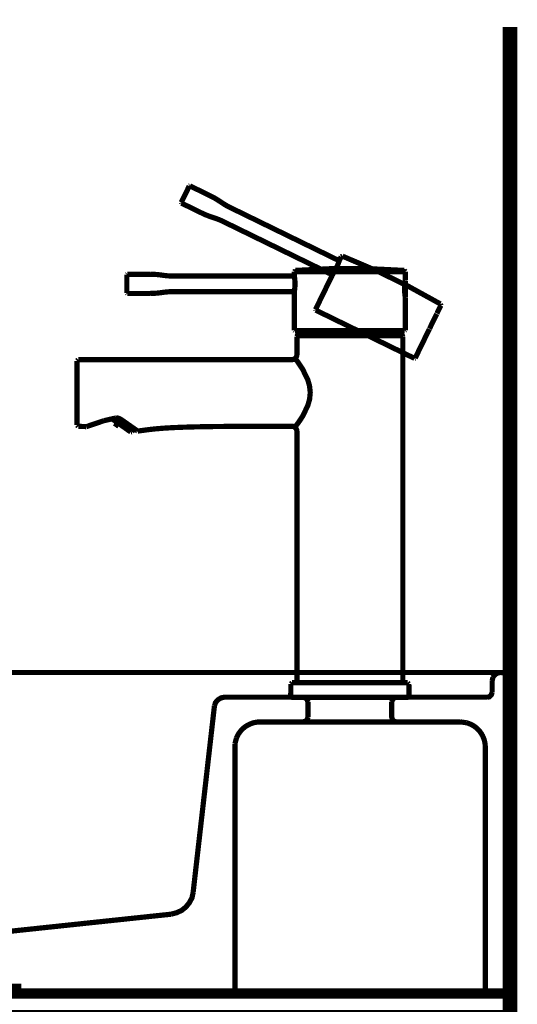
# Model space of a CAD drawing. Extents: x -31 to 567, y 26 to 236.
# Drawn here: x 192 to 202, y 130 to 150 of the extents above; entities that cross this region are included whole.
import ezdxf

# ---------------------------------------------------------------- set-up
doc = ezdxf.new("R2010")
doc.units = 0
doc.linetypes.add('AIGENLINE001', pattern=[0.7056, 0.3528, -0.3528])
doc.layers.add('LAYER_1', color=7, linetype='CONTINUOUS')

# ---------------------------------------------------------------- blocks, each defined once
blk = doc.blocks.new('AIGNBL01030496')
at = {"layer": 'LAYER_1', "color": 252, "linetype": 'AIGENLINE001', "const_width": 0.1058, "flags": 128}
blk.add_lwpolyline([(199.982, 136.8414), (199.982, 138.9172)], dxfattribs=at)
blk = doc.blocks.new('AIGNBL01030497')
at = {"layer": 'LAYER_1', "color": 252, "linetype": 'AIGENLINE001', "const_width": 0.1058, "flags": 128}
blk.add_lwpolyline([(193.5607, 142.0356), (193.9176, 142.1561)], dxfattribs=at)
blk = doc.blocks.new('AIGNBL01030498')
at = {"layer": 'LAYER_1', "color": 252, "linetype": 'AIGENLINE001', "const_width": 0.1058, "flags": 128}
blk.add_lwpolyline([(194.2853, 142.1647), (194.5751, 141.9619)], dxfattribs=at)
blk = doc.blocks.new('AIGNBL01030499')
at = {"layer": 'LAYER_1', "color": 252, "linetype": 'AIGENLINE001', "const_width": 0.1058, "flags": 128}
blk.add_lwpolyline([(194.5906, 141.9511), (194.5751, 141.9619)], dxfattribs=at)
blk = doc.blocks.new('AIGNBL0103049A')
at = {"layer": 'LAYER_1', "color": 252, "linetype": 'AIGENLINE001', "const_width": 0.1058, "flags": 128}
blk.add_lwpolyline([(193.3698, 142.0667), (193.3698, 143.3682)], dxfattribs=at)
blk = doc.blocks.new('AIGNBL0103049B')
at = {"layer": 'LAYER_1', "color": 252, "linetype": 'AIGENLINE001', "const_width": 0.1058, "flags": 128}
blk.add_lwpolyline([(199.982, 138.9172), (199.982, 143.8609)], dxfattribs=at)
blk = doc.blocks.new('AIGNBL0103049C')
at = {"layer": 'LAYER_1', "color": 252, "linetype": 'AIGENLINE001', "const_width": 0.1058, "flags": 128}
blk.add_lwpolyline([(197.8318, 141.943), (197.8318, 136.8414)], dxfattribs=at)
blk = doc.blocks.new('AIGNBL0103049D')
at = {"layer": 'LAYER_1', "color": 252, "linetype": 'AIGENLINE001', "const_width": 0.1058, "flags": 128}
blk.add_lwpolyline([(197.8318, 143.4932), (197.8318, 143.8609)], dxfattribs=at)
blk = doc.blocks.new('AIGNBL0103049E')
at = {"layer": 'LAYER_1', "color": 252, "linetype": 'AIGENLINE001', "const_width": 0.1058, "flags": 128}
blk.add_lwpolyline([(197.8104, 143.3985), (197.8214, 143.3844), (197.8517, 143.344), (197.9482, 143.1993), (198.052, 142.9881), (198.0885, 142.8606), (198.1026, 142.7238), (198.0888, 142.587), (198.0523, 142.4595), (197.9486, 142.2477), (197.8962, 142.1663), (197.8517, 142.1028), (197.8104, 142.0482)], dxfattribs=at)
blk = doc.blocks.new('AIGNBL0103049F')
at = {"layer": 'LAYER_1', "color": 252, "linetype": 'AIGENLINE001', "const_width": 0.1058, "flags": 128}
blk.add_lwpolyline([(197.7315, 142.0429, -0.3925739), (197.8318, 141.943)], format="xyb", dxfattribs=at)
blk = doc.blocks.new('AIGNBL010304A0')
at = {"layer": 'LAYER_1', "color": 252, "linetype": 'AIGENLINE001', "const_width": 0.1058, "flags": 128}
blk.add_lwpolyline([(197.8318, 143.4932, -0.3933573), (197.7315, 143.3931)], format="xyb", dxfattribs=at)
blk = doc.blocks.new('AIGNBL010304A1')
at = {"layer": 'LAYER_1', "color": 252, "linetype": 'AIGENLINE001', "const_width": 0.1058, "flags": 128}
blk.add_lwpolyline([(199.9671, 143.8759), (197.8466, 143.8759)], dxfattribs=at)
blk = doc.blocks.new('AIGNBL010304A2')
at = {"layer": 'LAYER_1', "color": 252, "linetype": 'AIGENLINE001', "const_width": 0.1058, "flags": 128}
blk.add_lwpolyline([(197.8466, 143.8759), (197.8359, 143.8716), (197.8318, 143.8609)], dxfattribs=at)
blk = doc.blocks.new('AIGNBL010304A3')
at = {"layer": 'LAYER_1', "color": 252, "linetype": 'AIGENLINE001', "const_width": 0.1058, "flags": 128}
blk.add_lwpolyline([(199.982, 143.8609), (199.9778, 143.8716), (199.9671, 143.8759)], dxfattribs=at)
blk = doc.blocks.new('AIGNBL010304A4')
at = {"layer": 'LAYER_1', "color": 252, "linetype": 'AIGENLINE001', "const_width": 0.1058, "flags": 128}
blk.add_lwpolyline([(193.9176, 142.1561), (194.1623, 142.2114)], dxfattribs=at)
blk = doc.blocks.new('AIGNBL010304A5')
at = {"layer": 'LAYER_1', "color": 252, "linetype": 'AIGENLINE001', "const_width": 0.1058, "flags": 128}
blk.add_lwpolyline([(193.5658, 142.0369), (193.5607, 142.0356)], dxfattribs=at)
blk = doc.blocks.new('AIGNBL010304A6')
at = {"layer": 'LAYER_1', "color": 252, "linetype": 'AIGENLINE001', "const_width": 0.1058, "flags": 128}
blk.add_lwpolyline([(194.2857, 142.1645), (194.2588, 142.1818), (194.2409, 142.1916), (194.2295, 142.1969), (194.2195, 142.2011), (194.2067, 142.2055), (194.1871, 142.2105), (194.1619, 142.2114)], dxfattribs=at)
blk = doc.blocks.new('AIGNBL010304A7')
at = {"layer": 'LAYER_1', "color": 252, "linetype": 'AIGENLINE001', "const_width": 0.1058, "flags": 128}
blk.add_lwpolyline([(194.602, 141.9457), (194.5906, 141.9511)], dxfattribs=at)
blk = doc.blocks.new('AIGNBL010304A8')
at = {"layer": 'LAYER_1', "color": 252, "linetype": 'AIGENLINE001', "const_width": 0.1058, "flags": 128}
blk.add_lwpolyline([(193.3946, 143.3931), (193.9428, 143.3931), (194.2364, 143.3931), (194.3883, 143.3931), (194.4697, 143.3931), (194.6812, 143.3931), (194.8818, 143.3931), (195.2967, 143.3931), (196.2005, 143.3931), (197.7315, 143.3931)], dxfattribs=at)
blk = doc.blocks.new('AIGNBL010304A9')
at = {"layer": 'LAYER_1', "color": 252, "linetype": 'AIGENLINE001', "const_width": 0.1058, "flags": 128}
blk.add_lwpolyline([(193.3942, 142.0413), (193.561, 142.0353)], dxfattribs=at)
blk = doc.blocks.new('AIGNBL010304AA')
at = {"layer": 'LAYER_1', "color": 252, "linetype": 'AIGENLINE001', "const_width": 0.1058, "flags": 128}
blk.add_lwpolyline([(197.7315, 142.0429), (197.7053, 142.0429), (197.5289, 142.0429), (197.3738, 142.0429), (197.238, 142.0425), (197.1202, 142.0425), (197.0182, 142.0422), (196.9234, 142.042), (196.8449, 142.0418), (196.7818, 142.0415), (196.727, 142.0413), (196.6647, 142.041), (196.5947, 142.0406), (196.471, 142.0398), (196.3335, 142.0387), (196.1857, 142.0372), (195.9765, 142.0343), (195.7539, 142.0298), (195.5293, 142.0234), (195.3146, 142.0146), (195.1288, 142.0036), (194.9666, 141.9903), (194.8239, 141.9748), (194.7009, 141.9583), (194.6161, 141.9469), (194.602, 141.9457)], dxfattribs=at)
blk = doc.blocks.new('AIGNBL010304AB')
at = {"layer": 'LAYER_1', "color": 252, "linetype": 'AIGENLINE001', "const_width": 0.1058, "flags": 128}
blk.add_lwpolyline([(193.3698, 143.3682), (193.3946, 143.3931)], dxfattribs=at)
blk = doc.blocks.new('AIGNBL010304AC')
at = {"layer": 'LAYER_1', "color": 252, "linetype": 'AIGENLINE001', "const_width": 0.1058, "flags": 128}
blk.add_lwpolyline([(193.3939, 142.0417), (193.3698, 142.0667)], dxfattribs=at)
blk = doc.blocks.new('AIGNBL010304AD')
at = {"layer": 'LAYER_1', "color": 252, "linetype": 'AIGENLINE001', "const_width": 0.1058, "flags": 128}
blk.add_lwpolyline([(200.0323, 144.6538), (200.0323, 144.9889)], dxfattribs=at)
blk = doc.blocks.new('AIGNBL010304AE')
at = {"layer": 'LAYER_1', "color": 252, "linetype": 'AIGENLINE001', "const_width": 0.1058, "flags": 128}
blk.add_lwpolyline([(194.3808, 145.1155), (194.3808, 144.9312)], dxfattribs=at)
blk = doc.blocks.new('AIGNBL010304AF')
at = {"layer": 'LAYER_1', "color": 252, "linetype": 'AIGENLINE001', "const_width": 0.1058, "flags": 128}
blk.add_lwpolyline([(194.3808, 144.9312), (194.3808, 144.7462)], dxfattribs=at)
blk = doc.blocks.new('AIGNBL010304B0')
at = {"layer": 'LAYER_1', "color": 252, "linetype": 'AIGENLINE001', "const_width": 0.1058, "flags": 128}
blk.add_lwpolyline([(194.3808, 145.1159), (194.3808, 145.1155)], dxfattribs=at)
blk = doc.blocks.new('AIGNBL010304B1')
at = {"layer": 'LAYER_1', "color": 252, "linetype": 'AIGENLINE001', "const_width": 0.1058, "flags": 128}
blk.add_lwpolyline([(194.3907, 144.7362), (194.3808, 144.7462)], dxfattribs=at)
blk = doc.blocks.new('AIGNBL010304B2')
at = {"layer": 'LAYER_1', "color": 252, "linetype": 'AIGENLINE001', "const_width": 0.1058, "flags": 128}
blk.add_lwpolyline([(194.3907, 145.1259), (194.3808, 145.1159)], dxfattribs=at)
blk = doc.blocks.new('AIGNBL010304B3')
at = {"layer": 'LAYER_1', "color": 252, "linetype": 'AIGENLINE001', "const_width": 0.1058, "flags": 128}
blk.add_lwpolyline([(195.3046, 144.7723), (195.2419, 144.771), (195.1695, 144.7648), (195.0896, 144.7543), (195.0058, 144.7437), (194.9241, 144.7375), (194.8528, 144.7362)], dxfattribs=at)
blk = doc.blocks.new('AIGNBL010304B4')
at = {"layer": 'LAYER_1', "color": 252, "linetype": 'AIGENLINE001', "const_width": 0.1058, "flags": 128}
blk.add_lwpolyline([(194.8528, 145.126), (194.9241, 145.1247), (195.0058, 145.1185), (195.0896, 145.1079), (195.1695, 145.0974), (195.2419, 145.0911), (195.3046, 145.0899)], dxfattribs=at)
blk = doc.blocks.new('AIGNBL010304B5')
at = {"layer": 'LAYER_1', "color": 252, "linetype": 'AIGENLINE001', "const_width": 0.1058, "flags": 128}
blk.add_lwpolyline([(194.8528, 144.7362), (194.3901, 144.7362)], dxfattribs=at)
blk = doc.blocks.new('AIGNBL010304B6')
at = {"layer": 'LAYER_1', "color": 252, "linetype": 'AIGENLINE001', "const_width": 0.1058, "flags": 128}
blk.add_lwpolyline([(194.3901, 145.1259), (194.8528, 145.1259)], dxfattribs=at)
blk = doc.blocks.new('AIGNBL010304B7')
at = {"layer": 'LAYER_1', "color": 252, "linetype": 'AIGENLINE001', "const_width": 0.1058, "flags": 128}
blk.add_lwpolyline([(197.7822, 144.7723), (195.3046, 144.7723)], dxfattribs=at)
blk = doc.blocks.new('AIGNBL010304B8')
at = {"layer": 'LAYER_1', "color": 252, "linetype": 'AIGENLINE001', "const_width": 0.1058, "flags": 128}
blk.add_lwpolyline([(195.3046, 145.0899), (197.7822, 145.0899)], dxfattribs=at)
blk = doc.blocks.new('AIGNBL010304B9')
at = {"layer": 'LAYER_1', "color": 252, "linetype": 'AIGENLINE001', "const_width": 0.1058, "flags": 128}
blk.add_lwpolyline([(198.788, 145.1774), (197.7815, 145.1786)], dxfattribs=at)
blk = doc.blocks.new('AIGNBL010304BA')
at = {"layer": 'LAYER_1', "color": 252, "linetype": 'AIGENLINE001', "const_width": 0.1058, "flags": 128}
blk.add_lwpolyline([(200.0323, 145.1786), (199.9286, 145.1779), (199.6811, 145.1775), (198.9068, 145.1774)], dxfattribs=at)
blk = doc.blocks.new('AIGNBL010304BB')
at = {"layer": 'LAYER_1', "color": 252, "linetype": 'AIGENLINE001', "const_width": 0.1058, "flags": 128}
blk.add_lwpolyline([(198.9068, 145.1774), (198.788, 145.1774)], dxfattribs=at)
blk = doc.blocks.new('AIGNBL010304BC')
at = {"layer": 'LAYER_1', "color": 252, "linetype": 'AIGENLINE001', "const_width": 0.1058, "flags": 128}
blk.add_lwpolyline([(197.7918, 143.9801), (200.0219, 143.9801)], dxfattribs=at)
blk = doc.blocks.new('AIGNBL010304BD')
at = {"layer": 'LAYER_1', "color": 252, "linetype": 'AIGENLINE001', "const_width": 0.1058, "flags": 128}
blk.add_lwpolyline([(200.0323, 144.6438, -0.0808799), (200.0319, 144.998)], format="xyb", dxfattribs=at)
blk = doc.blocks.new('AIGNBL010304BE')
at = {"layer": 'LAYER_1', "color": 252, "linetype": 'AIGENLINE001', "const_width": 0.1058, "flags": 128}
blk.add_lwpolyline([(197.7815, 145.0924, -0.0719365), (197.7815, 144.7699)], format="xyb", dxfattribs=at)
blk = doc.blocks.new('AIGNBL010304BF')
at = {"layer": 'LAYER_1', "color": 252, "linetype": 'AIGENLINE001', "const_width": 0.1058, "flags": 128}
blk.add_lwpolyline([(200.0102, 145.2034), (200.0323, 145.1784)], dxfattribs=at)
blk = doc.blocks.new('AIGNBL010304C0')
at = {"layer": 'LAYER_1', "color": 252, "linetype": 'AIGENLINE001', "const_width": 0.1058, "flags": 128}
blk.add_lwpolyline([(197.7815, 145.1784), (197.8001, 145.2027)], dxfattribs=at)
blk = doc.blocks.new('AIGNBL010304C1')
at = {"layer": 'LAYER_1', "color": 252, "linetype": 'AIGENLINE001', "const_width": 0.1058, "flags": 128}
blk.add_lwpolyline([(197.7918, 143.9801), (197.7815, 143.9901)], dxfattribs=at)
blk = doc.blocks.new('AIGNBL010304C2')
at = {"layer": 'LAYER_1', "color": 252, "linetype": 'AIGENLINE001', "const_width": 0.1058, "flags": 128}
blk.add_lwpolyline([(200.0323, 143.9901), (200.0219, 143.9801)], dxfattribs=at)
blk = doc.blocks.new('AIGNBL010304C3')
at = {"layer": 'LAYER_1', "color": 252, "linetype": 'AIGENLINE001', "const_width": 0.1058, "flags": 128}
blk.add_lwpolyline([(197.7815, 145.0924), (197.7815, 145.1789)], dxfattribs=at)
blk = doc.blocks.new('AIGNBL010304C4')
at = {"layer": 'LAYER_1', "color": 252, "linetype": 'AIGENLINE001', "const_width": 0.1058, "flags": 128}
blk.add_lwpolyline([(197.7815, 143.9901), (197.7815, 144.772)], dxfattribs=at)
blk = doc.blocks.new('AIGNBL010304C5')
at = {"layer": 'LAYER_1', "color": 252, "linetype": 'AIGENLINE001', "const_width": 0.1058, "flags": 128}
blk.add_lwpolyline([(200.0323, 144.6462), (200.0323, 143.9901)], dxfattribs=at)
blk = doc.blocks.new('AIGNBL010304C6')
at = {"layer": 'LAYER_1', "color": 252, "linetype": 'AIGENLINE001', "const_width": 0.1058, "flags": 128}
blk.add_lwpolyline([(200.0323, 145.1789), (200.0323, 144.9989)], dxfattribs=at)
blk = doc.blocks.new('AIGNBL010304C7')
at = {"layer": 'LAYER_1', "color": 252, "linetype": 'AIGENLINE001', "const_width": 0.1058, "flags": 128}
blk.add_lwpolyline([(197.8001, 145.2027, -0.0370355), (200.0085, 145.2031)], format="xyb", dxfattribs=at)
blk = doc.blocks.new('AIGNBL010304C8')
at = {"layer": 'LAYER_1', "color": 252, "linetype": 'AIGENLINE001', "const_width": 0.1058, "flags": 128}
blk.add_lwpolyline([(200.0312, 144.9917), (200.0319, 144.9963)], dxfattribs=at)
blk = doc.blocks.new('AIGNBL010304C9')
at = {"layer": 'LAYER_1', "color": 252, "linetype": 'AIGENLINE001', "const_width": 0.1058, "flags": 128}
blk.add_lwpolyline([(200.0319, 144.9962), (200.0281, 144.9889)], dxfattribs=at)
blk = doc.blocks.new('AIGNBL010304CA')
at = {"layer": 'LAYER_1', "color": 252, "linetype": 'AIGENLINE001', "const_width": 0.1058, "flags": 128}
blk.add_lwpolyline([(194.0751, 142.1961), (194.4593, 141.9268)], dxfattribs=at)
blk = doc.blocks.new('AIGNBL010304CB')
at = {"layer": 'LAYER_1', "color": 252, "linetype": 'AIGENLINE001', "const_width": 0.1058, "flags": 128}
blk.add_lwpolyline([(194.5262, 141.996), (194.4804, 141.9306)], dxfattribs=at)
blk = doc.blocks.new('AIGNBL010304CC')
at = {"layer": 'LAYER_1', "color": 252, "linetype": 'AIGENLINE001', "const_width": 0.1058, "flags": 128}
blk.add_lwpolyline([(194.4804, 141.9306), (194.4593, 141.9268)], dxfattribs=at)
blk = doc.blocks.new('AIGNBL010304CD')
at = {"layer": 'LAYER_1', "color": 252, "linetype": 'AIGENLINE001', "const_width": 0.1058, "flags": 128}
blk.add_lwpolyline([(197.849, 143.8759), (199.9647, 143.8759)], dxfattribs=at)
blk = doc.blocks.new('AIGNBL010304CE')
at = {"layer": 'LAYER_1', "color": 252, "linetype": 'AIGENLINE001', "const_width": 0.1058, "flags": 128}
blk.add_lwpolyline([(199.9168, 143.9801), (199.9737, 143.8909)], dxfattribs=at)
blk = doc.blocks.new('AIGNBL010304CF')
at = {"layer": 'LAYER_1', "color": 252, "linetype": 'AIGENLINE001', "const_width": 0.1058, "flags": 128}
blk.add_lwpolyline([(197.84, 143.8909), (197.8969, 143.9801)], dxfattribs=at)
blk = doc.blocks.new('AIGNBL010304D0')
at = {"layer": 'LAYER_1', "color": 252, "linetype": 'AIGENLINE001', "const_width": 0.1058, "flags": 128}
blk.add_lwpolyline([(197.849, 143.8759), (197.839, 143.8859)], dxfattribs=at)
blk = doc.blocks.new('AIGNBL010304D1')
at = {"layer": 'LAYER_1', "color": 252, "linetype": 'AIGENLINE001', "const_width": 0.1058, "flags": 128}
blk.add_lwpolyline([(199.9737, 143.8909), (199.9699, 143.8773)], dxfattribs=at)
blk = doc.blocks.new('AIGNBL010304D2')
at = {"layer": 'LAYER_1', "color": 252, "linetype": 'AIGENLINE001', "const_width": 0.1058, "flags": 128}
blk.add_lwpolyline([(200.5233, 144.0206), (200.6701, 144.3218)], dxfattribs=at)
blk = doc.blocks.new('AIGNBL010304D3')
at = {"layer": 'LAYER_1', "color": 252, "linetype": 'AIGENLINE001', "const_width": 0.1058, "flags": 128}
blk.add_lwpolyline([(195.6464, 146.9129), (195.5654, 146.7471)], dxfattribs=at)
blk = doc.blocks.new('AIGNBL010304D4')
at = {"layer": 'LAYER_1', "color": 252, "linetype": 'AIGENLINE001', "const_width": 0.1058, "flags": 128}
blk.add_lwpolyline([(195.5654, 146.7471), (195.4845, 146.581)], dxfattribs=at)
blk = doc.blocks.new('AIGNBL010304D5')
at = {"layer": 'LAYER_1', "color": 252, "linetype": 'AIGENLINE001', "const_width": 0.1058, "flags": 128}
blk.add_lwpolyline([(195.6468, 146.9134), (195.6464, 146.9129)], dxfattribs=at)
blk = doc.blocks.new('AIGNBL010304D6')
at = {"layer": 'LAYER_1', "color": 252, "linetype": 'AIGENLINE001', "const_width": 0.1058, "flags": 128}
blk.add_lwpolyline([(195.4893, 146.5676), (195.4845, 146.581)], dxfattribs=at)
blk = doc.blocks.new('AIGNBL010304D7')
at = {"layer": 'LAYER_1', "color": 252, "linetype": 'AIGENLINE001', "const_width": 0.1058, "flags": 128}
blk.add_lwpolyline([(195.6599, 146.9181), (195.6468, 146.9134)], dxfattribs=at)
blk = doc.blocks.new('AIGNBL010304D8')
at = {"layer": 'LAYER_1', "color": 252, "linetype": 'AIGENLINE001', "const_width": 0.1058, "flags": 128}
blk.add_lwpolyline([(196.3263, 146.1996), (196.2694, 146.226), (196.2015, 146.252), (196.1251, 146.2776), (196.0451, 146.305), (195.9689, 146.335), (195.9042, 146.3651)], dxfattribs=at)
blk = doc.blocks.new('AIGNBL010304D9')
at = {"layer": 'LAYER_1', "color": 252, "linetype": 'AIGENLINE001', "const_width": 0.1058, "flags": 128}
blk.add_lwpolyline([(196.0751, 146.7154), (196.1388, 146.683), (196.2095, 146.6417), (196.2801, 146.5955), (196.3473, 146.5511), (196.4097, 146.5137), (196.4655, 146.4849)], dxfattribs=at)
blk = doc.blocks.new('AIGNBL010304DA')
at = {"layer": 'LAYER_1', "color": 252, "linetype": 'AIGENLINE001', "const_width": 0.1058, "flags": 128}
blk.add_lwpolyline([(195.9045, 146.3651), (195.4886, 146.5679)], dxfattribs=at)
blk = doc.blocks.new('AIGNBL010304DB')
at = {"layer": 'LAYER_1', "color": 252, "linetype": 'AIGENLINE001', "const_width": 0.1058, "flags": 128}
blk.add_lwpolyline([(195.6595, 146.9182), (196.0751, 146.7154)], dxfattribs=at)
blk = doc.blocks.new('AIGNBL010304DC')
at = {"layer": 'LAYER_1', "color": 252, "linetype": 'AIGENLINE001', "const_width": 0.1058, "flags": 128}
blk.add_lwpolyline([(198.553, 145.1135), (196.3263, 146.1996)], dxfattribs=at)
blk = doc.blocks.new('AIGNBL010304DD')
at = {"layer": 'LAYER_1', "color": 252, "linetype": 'AIGENLINE001', "const_width": 0.1058, "flags": 128}
blk.add_lwpolyline([(196.4655, 146.4849), (198.6922, 145.3989)], dxfattribs=at)
blk = doc.blocks.new('AIGNBL010304DE')
at = {"layer": 'LAYER_1', "color": 252, "linetype": 'AIGENLINE001', "const_width": 0.1058, "flags": 128}
blk.add_lwpolyline([(198.2143, 144.3972), (200.219, 143.4195)], dxfattribs=at)
blk = doc.blocks.new('AIGNBL010304DF')
at = {"layer": 'LAYER_1', "color": 252, "linetype": 'AIGENLINE001', "const_width": 0.1058, "flags": 128}
blk.add_lwpolyline([(198.6929, 145.4013, -0.0710779), (198.5516, 145.1114)], format="xyb", dxfattribs=at)
blk = doc.blocks.new('AIGNBL010304E0')
at = {"layer": 'LAYER_1', "color": 252, "linetype": 'AIGENLINE001', "const_width": 0.1058, "flags": 128}
blk.add_lwpolyline([(200.7445, 144.5242), (200.7531, 144.4922)], dxfattribs=at)
blk = doc.blocks.new('AIGNBL010304E1')
at = {"layer": 'LAYER_1', "color": 252, "linetype": 'AIGENLINE001', "const_width": 0.1058, "flags": 128}
blk.add_lwpolyline([(198.7304, 145.4787), (198.7577, 145.4925)], dxfattribs=at)
blk = doc.blocks.new('AIGNBL010304E2')
at = {"layer": 'LAYER_1', "color": 252, "linetype": 'AIGENLINE001', "const_width": 0.1058, "flags": 128}
blk.add_lwpolyline([(198.2143, 144.3972), (198.2098, 144.4105)], dxfattribs=at)
blk = doc.blocks.new('AIGNBL010304E3')
at = {"layer": 'LAYER_1', "color": 252, "linetype": 'AIGENLINE001', "const_width": 0.1058, "flags": 128}
blk.add_lwpolyline([(200.2325, 143.424), (200.219, 143.4195)], dxfattribs=at)
blk = doc.blocks.new('AIGNBL010304E4')
at = {"layer": 'LAYER_1', "color": 252, "linetype": 'AIGENLINE001', "const_width": 0.1058, "flags": 128}
blk.add_lwpolyline([(198.6929, 145.4013), (198.7308, 145.4791)], dxfattribs=at)
blk = doc.blocks.new('AIGNBL010304E5')
at = {"layer": 'LAYER_1', "color": 252, "linetype": 'AIGENLINE001', "const_width": 0.1058, "flags": 128}
blk.add_lwpolyline([(198.2098, 144.4105), (198.5523, 145.1133)], dxfattribs=at)
blk = doc.blocks.new('AIGNBL010304E6')
at = {"layer": 'LAYER_1', "color": 252, "linetype": 'AIGENLINE001', "const_width": 0.1058, "flags": 128}
blk.add_lwpolyline([(200.5198, 144.0137), (200.2325, 143.424)], dxfattribs=at)
blk = doc.blocks.new('AIGNBL010304E7')
at = {"layer": 'LAYER_1', "color": 252, "linetype": 'AIGENLINE001', "const_width": 0.1058, "flags": 128}
blk.add_lwpolyline([(200.7535, 144.4925), (200.6746, 144.3308)], dxfattribs=at)
blk = doc.blocks.new('AIGNBL010304E8')
at = {"layer": 'LAYER_1', "color": 252, "linetype": 'AIGENLINE001', "const_width": 0.1058, "flags": 128}
blk.add_lwpolyline([(198.7577, 145.4925, -0.0370023), (200.7428, 144.5246)], format="xyb", dxfattribs=at)
blk = doc.blocks.new('AIGNBL010304E9')
at = {"layer": 'LAYER_1', "color": 252, "linetype": 'AIGENLINE001', "const_width": 0.1058, "flags": 128}
blk.add_lwpolyline([(194.1981, 142.1097), (194.1423, 142.0298)], dxfattribs=at)
blk = doc.blocks.new('AIGNBL010304EA')
at = {"layer": 'LAYER_1', "color": 252, "linetype": 'AIGENLINE001', "const_width": 0.1058, "flags": 128}
blk.add_lwpolyline([(194.1981, 142.1097), (194.1981, 142.0451)], dxfattribs=at)
blk = doc.blocks.new('AIGNBL010304EB')
at = {"layer": 'LAYER_1', "color": 252, "linetype": 'AIGENLINE001', "const_width": 0.1058, "flags": 128}
blk.add_lwpolyline([(197.7218, 136.5413), (200.0919, 136.5413)], dxfattribs=at)
blk = doc.blocks.new('AIGNBL010304EC')
at = {"layer": 'LAYER_1', "color": 252, "linetype": 'AIGENLINE001', "const_width": 0.1058, "flags": 128}
blk.add_lwpolyline([(197.7339, 136.8414), (200.0798, 136.8414)], dxfattribs=at)
blk = doc.blocks.new('AIGNBL010304ED')
at = {"layer": 'LAYER_1', "color": 252, "linetype": 'AIGENLINE001', "const_width": 0.1058, "flags": 128}
blk.add_lwpolyline([(200.1071, 136.5565), (200.0922, 136.5413)], dxfattribs=at)
blk = doc.blocks.new('AIGNBL010304EE')
at = {"layer": 'LAYER_1', "color": 252, "linetype": 'AIGENLINE001', "const_width": 0.1058, "flags": 128}
blk.add_lwpolyline([(197.7218, 136.5413), (197.7067, 136.5565)], dxfattribs=at)
blk = doc.blocks.new('AIGNBL010304EF')
at = {"layer": 'LAYER_1', "color": 252, "linetype": 'AIGENLINE001', "const_width": 0.1058, "flags": 128}
blk.add_lwpolyline([(197.7091, 136.8166), (197.7339, 136.8414)], dxfattribs=at)
blk = doc.blocks.new('AIGNBL010304F0')
at = {"layer": 'LAYER_1', "color": 252, "linetype": 'AIGENLINE001', "const_width": 0.1058, "flags": 128}
blk.add_lwpolyline([(200.0798, 136.8414), (200.1047, 136.8166)], dxfattribs=at)
blk = doc.blocks.new('AIGNBL010304F1')
at = {"layer": 'LAYER_1', "color": 252, "linetype": 'AIGENLINE001', "const_width": 0.1058, "flags": 128}
blk.add_lwpolyline([(197.7067, 136.5565), (197.7091, 136.8166)], dxfattribs=at)
blk = doc.blocks.new('AIGNBL010304F2')
at = {"layer": 'LAYER_1', "color": 252, "linetype": 'AIGENLINE001', "const_width": 0.1058, "flags": 128}
blk.add_lwpolyline([(200.1047, 136.8166), (200.1071, 136.5565)], dxfattribs=at)
blk = doc.blocks.new('AIGNBL01020495')
at = {"layer": 'LAYER_1'}
for name in ['AIGNBL010304D4', 'AIGNBL010304D3', 'AIGNBL010304D7', 'AIGNBL010304D5', 'AIGNBL010304DB', 'AIGNBL010304D6', 'AIGNBL010304DA', 'AIGNBL010304D9', 'AIGNBL010304D8', 'AIGNBL010304DD', 'AIGNBL010304DC', 'AIGNBL010304DF', 'AIGNBL010304E4', 'AIGNBL010304E1', 'AIGNBL010304E8', 'AIGNBL010304C0', 'AIGNBL010304C3', 'AIGNBL010304B9', 'AIGNBL010304C7', 'AIGNBL010304BB', 'AIGNBL010304BA', 'AIGNBL010304BF', 'AIGNBL010304C6', 'AIGNBL010304B2', 'AIGNBL010304B0', 'AIGNBL010304AE', 'AIGNBL010304AF', 'AIGNBL010304B6', 'AIGNBL010304B4', 'AIGNBL010304B8', 'AIGNBL010304BE', 'AIGNBL010304E5', 'AIGNBL010304BD', 'AIGNBL010304C9', 'AIGNBL010304C8', 'AIGNBL010304AD', 'AIGNBL010304B1', 'AIGNBL010304B5', 'AIGNBL010304B3', 'AIGNBL010304B7', 'AIGNBL010304C4', 'AIGNBL010304C5', 'AIGNBL010304E2', 'AIGNBL010304DE', 'AIGNBL010304E7', 'AIGNBL010304E0', 'AIGNBL010304D2', 'AIGNBL010304C1', 'AIGNBL010304BC', 'AIGNBL010304CF', 'AIGNBL010304CE', 'AIGNBL010304C2', 'AIGNBL010304E6', 'AIGNBL010304A2', 'AIGNBL0103049D', 'AIGNBL010304D0', 'AIGNBL010304A1', 'AIGNBL010304CD', 'AIGNBL010304A3', 'AIGNBL010304D1', 'AIGNBL0103049B', 'AIGNBL010304AB', 'AIGNBL0103049A', 'AIGNBL010304A8', 'AIGNBL010304A0', 'AIGNBL0103049E', 'AIGNBL010304E3', 'AIGNBL01030497', 'AIGNBL010304A4', 'AIGNBL010304CA', 'AIGNBL010304A6', 'AIGNBL01030498', 'AIGNBL010304AC', 'AIGNBL010304A9', 'AIGNBL010304A5', 'AIGNBL010304E9', 'AIGNBL010304EA', 'AIGNBL010304CB', 'AIGNBL01030499', 'AIGNBL010304A7', 'AIGNBL010304AA', 'AIGNBL0103049F', 'AIGNBL0103049C', 'AIGNBL010304CC', 'AIGNBL01030496', 'AIGNBL010304F1', 'AIGNBL010304EF', 'AIGNBL010304EC', 'AIGNBL010304F0', 'AIGNBL010304F2', 'AIGNBL010304EE', 'AIGNBL010304EB', 'AIGNBL010304ED']:
    blk.add_blockref(name, (0, 0), dxfattribs=at)
blk = doc.blocks.new('AIGNBL01020628')
at = {"layer": 'LAYER_1', "color": 252, "linetype": 'AIGENLINE001', "const_width": 0.1058, "flags": 128}
for points in [[(181.0158, 136.8794), (180.9926, 136.9489, 0.5733643), (180.6607, 136.9335), (180.6528, 136.864)], [(202.1575, 136.8639), (202.1421, 136.9334, 0.6405577), (201.8101, 136.9488), (201.7945, 136.8793)], [(197.957, 136.0455), (197.069, 136.0455, 0.2987892), (196.6058, 135.7212), (196.5749, 135.6053)], [(201.6556, 130.54), (201.6556, 135.5435, 0.3388806), (201.2696, 136.03), (201.1536, 136.0455)]]:
    blk.add_lwpolyline(points, format="xyb", dxfattribs=at)
for points in [[(180.8228, 137.0493), (201.9722, 137.0493)], [(190.6601, 137.0493), (190.166, 137.0493)], [(200.2657, 137.0493), (200.1653, 137.0493)], [(180.6529, 136.864), (181.0466, 131.5438)], [(181.0158, 136.8794), (181.479, 132.9337)], [(201.7946, 136.8794), (201.7946, 136.6477)], [(202.1575, 136.8639), (202.1575, 130.54)], [(197.957, 136.5474), (196.3585, 136.5474), (196.289, 136.532), (196.2274, 136.4932), (196.181, 136.4393), (196.1579, 136.3698)], [(198.0573, 136.447), (198.042, 136.4933), (198.0032, 136.5318), (197.957, 136.5474)], [(197.957, 136.5474), (199.8564, 136.5474)], [(199.8565, 136.5474), (199.8024, 136.532), (199.7715, 136.4932), (199.7561, 136.447)], [(199.8565, 136.5474), (201.6943, 136.5474)], [(200.2657, 136.5474), (200.1653, 136.5474)], [(201.6942, 136.5474), (201.7405, 136.555), (201.7791, 136.5936), (201.7946, 136.6477)], [(196.1578, 136.3698), (195.7254, 132.5862)], [(198.0573, 136.1458), (198.0573, 136.447)], [(199.7561, 136.447), (199.7561, 136.1458), (199.7715, 136.0918), (199.8024, 136.0609), (199.8565, 136.0454)], [(197.957, 136.0455), (198.0032, 136.0608), (198.0418, 136.0917), (198.0574, 136.1459)], [(197.957, 136.0455), (199.8564, 136.0455)], [(201.1537, 136.0455), (199.8564, 136.0455)], [(196.5748, 135.6053), (196.5748, 130.6403)], [(181.4791, 132.9337), (181.5023, 132.8256), (181.5486, 132.7252), (181.6258, 132.6402), (181.7108, 132.5707), (181.8112, 132.5244), (181.9193, 132.5012)], [(195.2776, 132.1461), (195.3933, 132.177), (195.4937, 132.2232), (195.5788, 132.2927), (195.6483, 132.3777), (195.7022, 132.4781), (195.7254, 132.5862)], [(191.9264, 131.7909), (188.3899, 131.7909), (181.7726, 132.5013)], [(195.2776, 132.1461), (191.9264, 131.7909)], [(188.4594, 131.76), (188.3899, 131.7909)], [(191.2855, 131.2812), (189.0308, 131.2812), (188.4595, 131.76)], [(190.6601, 131.7909), (190.166, 131.7909)], [(191.2855, 131.2812), (191.8491, 131.76)], [(191.9264, 131.7909), (191.8492, 131.7599)], [(181.0467, 131.5438), (181.0544, 131.4666), (181.093, 131.3971), (181.1471, 131.343), (181.2166, 131.3044), (181.2937, 131.2967)], [(181.649, 131.2967), (181.2938, 131.2967)], [(181.8961, 130.6712), (181.8961, 131.0419), (181.8807, 131.1191), (181.8498, 131.1886), (181.7957, 131.2427), (181.7262, 131.2813), (181.649, 131.2966)], [(189.0308, 131.2812), (189.0308, 130.7407)], [(191.2855, 131.2812), (191.2855, 130.7407)], [(181.8961, 130.6712), (181.9114, 130.6017), (181.9579, 130.5632), (182.0197, 130.5399)], [(184.2125, 130.54), (196.4745, 130.54), (196.5284, 130.5553), (196.5593, 130.5941), (196.5749, 130.6404)], [(188.0811, 130.6867), (188.9844, 130.6867), (189.0153, 130.7021), (189.0309, 130.7408)], [(188.9845, 130.6867), (191.3318, 130.6867)], [(191.2855, 130.7407), (191.3009, 130.7021), (191.3318, 130.6866)], [(191.3319, 130.6867), (192.2352, 130.6867)], [(182.0196, 130.54), (182.7686, 130.54)], [(182.7686, 130.54), (183.5176, 130.54)], [(183.5176, 130.54), (184.3593, 130.54)], [(196.3277, 130.54), (195.571, 130.54)], [(196.4744, 130.54), (201.6556, 130.54)], [(201.6556, 130.54), (202.1576, 130.54)]]:
    blk.add_lwpolyline(points, dxfattribs=at)
blk = doc.blocks.new('AIGNBL01010494')
at = {"layer": 'LAYER_1'}
for name in ['AIGNBL01020495', 'AIGNBL01020628']:
    blk.add_blockref(name, (0, 0), dxfattribs=at)

msp = doc.modelspace()

# ---------------------------------------------------------------- linework, layer by layer
at = {"layer": 'LAYER_1'}
for points, const_width in [([(202.1576, 94.5143), (202.1576, 150.1403)], 0.2963), ([(177.1809, 130.54), (202.1576, 130.54), (202.1576, 130.1166), (177.1809, 130.1166), (177.1809, 130.54)], 0.1693), ([(202.1576, 130.54), (181.8799, 130.54)], 0.2081)]:
    msp.add_lwpolyline(points, dxfattribs=dict(at, const_width=const_width))

# ---------------------------------------------------------------- block references
msp.add_blockref('AIGNBL01010494', (0, 0), dxfattribs=at)

doc.saveas('drawing.dxf')
